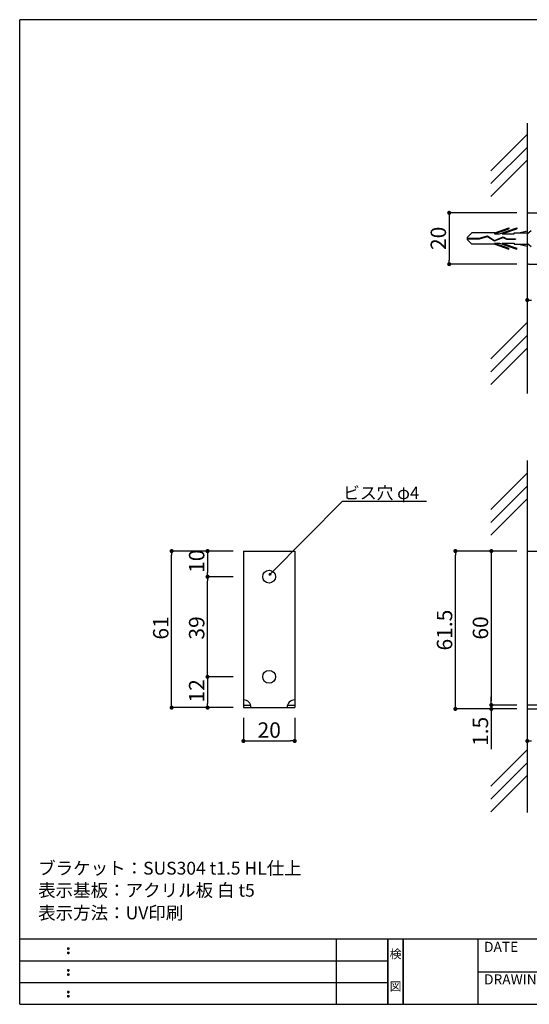
# Model space of a CAD drawing. Extents: x 290 to 977, y 1 to 193.
# Drawn here: x 290 to 389, y 1 to 193 of the extents above; entities that cross this region are included whole.
import ezdxf
from ezdxf.enums import TextEntityAlignment as Align

# ---------------------------------------------------------------- set-up
doc = ezdxf.new("R2010")
doc.units = 0
doc.header["$MEASUREMENT"] = 0
doc.linetypes.add('HIDDEN', pattern=[0.375, 0.25, -0.125])
doc.layers.get('0').update_dxf_attribs({"linetype": 'CONTINUOUS'})
for name, color, linetype in [('DIM', 2, 'CONTINUOUS'), ('MC1', 7, 'CONTINUOUS'), ('MC2', 3, 'HIDDEN'), ('壁', 6, 'CONTINUOUS'), ('本体１', 7, 'CONTINUOUS'), ('枠ライン', 1, 'CONTINUOUS'), ('枠文字', 4, 'CONTINUOUS'), ('枠横ライン', 9, 'CONTINUOUS'), ('注釈', 2, 'CONTINUOUS')]:
    doc.layers.add(name, color=color, linetype=linetype)
doc.styles.add('EXTFONT', font='txt', dxfattribs={"height": 3, "bigfont": 'extfont'})

# ---------------------------------------------------------------- blocks, each defined once
blk = doc.blocks.new('*U36')
at = {"layer": 'DIM', "color": 2, "linetype": 'Continuous'}
for p, q in [((338.78, 85.31), (338.73, 85.19)), ((338.73, 85.19), (338.78, 85.07)), ((338.9, 85.36), (338.78, 85.31)), ((338.9, 85.03), (338.78, 85.07)), ((339.02, 85.31), (338.9, 85.36)), ((339.02, 85.07), (338.9, 85.03)), ((339.02, 85.31), (339.07, 85.19)), ((339.07, 85.19), (339.02, 85.07))]:
    blk.add_line(p, q, dxfattribs=at)
for points in [[(338.78, 85.31), (338.73, 85.19), (339.07, 85.19)], [(338.73, 85.19), (338.78, 85.07), (339.02, 85.07)], [(338.9, 85.36), (338.78, 85.31), (339.02, 85.31)]]:
    blk.add_solid(points, dxfattribs=at)
at = {"layer": 'DIM', "color": 2, "linetype": 'Continuous', "extrusion": (0, 0, -1)}
for points in [[(-338.73, 85.19), (-339.07, 85.19), (-339.02, 85.07)], [(-338.78, 85.31), (-339.02, 85.31), (-339.07, 85.19)], [(-338.78, 85.07), (-339.02, 85.07), (-338.9, 85.03)]]:
    blk.add_solid(points, dxfattribs=at)

msp = doc.modelspace()

# ---------------------------------------------------------------- linework, layer by layer
at = {"color": 2}
for p, q in [((387.04, 155.65), (373.83, 155.65)), ((373.83, 154.85), (373.83, 146.45)), ((387.04, 145.65), (373.83, 145.65)), ((389.04, 143.95), (389.04, 138.65)), ((389.04, 57.75), (389.04, 52.75))]:
    msp.add_line(p, q, dxfattribs=at)
for p, q in [((389.34, 155.65), (393.74, 155.65)), ((389.04, 155.35), (389.04, 145.95)), ((389.34, 145.65), (393.74, 145.65)), ((333.73, 89.75), (333.73, 59.25)), ((343.73, 89.75), (343.73, 59.25)), ((389.04, 89.75), (389.04, 59)), ((389.04, 89.75), (394.04, 89.75)), ((544.04, 59.75), (389.04, 59.75))]:
    msp.add_line(p, q)
at = {"color": 0, "linetype": 'ByBlock'}
for p, q in [((373.83, 155.25), (373.83, 154.85)), ((373.83, 146.05), (373.83, 146.45)), ((389.44, 138.65), (389.84, 138.65)), ((319.73, 89.35), (319.73, 88.95)), ((326.73, 89.35), (326.73, 88.95)), ((375.04, 89.35), (375.04, 88.95)), ((382.04, 89.35), (382.04, 88.95)), ((326.73, 85.15), (326.73, 85.55)), ((326.73, 84.35), (326.73, 83.95)), ((326.73, 65.65), (326.73, 66.05)), ((326.73, 64.85), (326.73, 64.45)), ((319.73, 59.65), (319.73, 60.05)), ((326.73, 59.65), (326.73, 60.05)), ((375.04, 59.4), (375.04, 59.8)), ((382.04, 60.15), (382.04, 60.55)), ((382.04, 60.15), (382.04, 60.55)), ((382.04, 58.6), (382.04, 58.2)), ((334.13, 52.75), (334.53, 52.75)), ((343.33, 52.75), (342.93, 52.75)), ((389.44, 52.75), (389.84, 52.75))]:
    msp.add_line(p, q, dxfattribs=at)
at = {"color": 0, "linetype": 'ByBlock', "const_width": 0.4}
for points in [[(373.83, 155.45, 1), (373.83, 155.85, 1)], [(373.83, 145.85, 1), (373.83, 145.45, 1)], [(389.24, 138.65, 1), (388.84, 138.65, 1)], [(319.73, 89.55, 1), (319.73, 89.95, 1)], [(326.73, 89.55, 1), (326.73, 89.95, 1)], [(375.04, 89.55, 1), (375.04, 89.95, 1)], [(382.04, 89.55, 1), (382.04, 89.95, 1)], [(326.73, 84.95, 1), (326.73, 84.55, 1)], [(326.73, 84.55, 1), (326.73, 84.95, 1)], [(326.73, 65.45, 1), (326.73, 65.05, 1)], [(326.73, 65.05, 1), (326.73, 65.45, 1)], [(319.73, 59.45, 1), (319.73, 59.05, 1)], [(326.73, 59.45, 1), (326.73, 59.05, 1)], [(382.04, 59.95, 1), (382.04, 59.55, 1)], [(382.04, 59.95, 1), (382.04, 59.55, 1)], [(375.04, 59.2, 1), (375.04, 58.8, 1)], [(382.04, 58.8, 1), (382.04, 59.2, 1)], [(333.93, 52.75, 1), (333.53, 52.75, 1)], [(343.53, 52.75, 1), (343.93, 52.75, 1)], [(389.24, 52.75, 1), (388.84, 52.75, 1)]]:
    msp.add_lwpolyline(points, format="xyb", close=True, dxfattribs=at)
for centre, start, end in [((389.34, 155.35), 90, 180), ((389.34, 145.95), 180, 270)]:
    msp.add_arc(centre, 0.3, start, end)
at = {"layer": 'DIM', "color": 2, "linetype": 'ByBlock'}
for p, q in [((338.9, 85.19), (353.01, 99.44)), ((353.01, 99.44), (356.61, 99.44))]:
    msp.add_line(p, q, dxfattribs=at)
at = {"layer": 'DIM'}
msp.add_line((353.51, 99.44), (369.38, 99.44), dxfattribs=at)
at = {"layer": 'DIM', "color": 2, "linetype": 'ByBlock'}
msp.add_circle((338.9, 85.19), 0.167, dxfattribs=at)
at = {"layer": 'MC1', "color": 2}
for p, q in [((331.73, 89.75), (319.73, 89.75)), ((319.73, 60.05), (319.73, 88.95)), ((331.73, 89.75), (326.73, 89.75)), ((326.73, 88.95), (326.73, 85.55)), ((387.04, 89.75), (375.04, 89.75)), ((375.04, 59.8), (375.04, 88.95)), ((387.04, 89.75), (382.04, 89.75)), ((382.04, 88.95), (382.04, 60.55)), ((331.73, 84.75), (326.73, 84.75)), ((330.95, 84.75), (326.73, 84.75)), ((326.73, 66.05), (326.73, 83.95)), ((331.73, 65.25), (326.73, 65.25)), ((331.73, 65.25), (326.73, 65.25)), ((326.73, 64.45), (326.73, 60.05)), ((382.04, 60.55), (382.04, 61.35)), ((387.04, 59.75), (382.04, 59.75)), ((387.04, 59.75), (382.04, 59.75)), ((331.73, 59.25), (319.73, 59.25)), ((331.73, 59.25), (326.73, 59.25)), ((387.04, 59), (375.04, 59)), ((387.04, 59), (382.04, 59)), ((382.04, 58.2), (382.04, 51.15)), ((333.73, 57.25), (333.73, 52.75)), ((343.73, 57.25), (343.73, 52.75)), ((334.53, 52.75), (342.93, 52.75))]:
    msp.add_line(p, q, dxfattribs=at)
at = {"layer": 'MC1'}
for p, q in [((333.73, 89.75), (343.73, 89.75)), ((333.73, 59.75), (335.15, 59.75)), ((342.32, 59.75), (343.73, 59.75)), ((333.73, 59.25), (343.73, 59.25)), ((389.04, 59), (394.04, 59))]:
    msp.add_line(p, q, dxfattribs=at)
for centre in [(338.73, 84.75), (338.73, 65.25)]:
    msp.add_circle(centre, 1.25, dxfattribs=at)
at = {"layer": 'MC2', "color": 3, "linetype": 'Continuous'}
for p, q in [((377.3, 150.87), (378.21, 151.77)), ((382.75, 151.77), (378.21, 151.77)), ((382.65, 151.55), (385.48, 152.51)), ((382.65, 151.55), (383.61, 151.55)), ((382.75, 151.77), (385.48, 152.7)), ((383.61, 151.55), (386.98, 152.7)), ((384.15, 151.55), (386.98, 152.51)), ((384.15, 151.55), (386.48, 151.55)), ((385.48, 152.7), (385.48, 152.51)), ((386.48, 151.55), (386.48, 151.77)), ((386.48, 151.77), (389.04, 151.77)), ((386.98, 152.7), (386.98, 152.51)), ((387.41, 151.77), (389.04, 152.15)), ((389.04, 151.56), (389.79, 152.21)), ((377.3, 150.87), (377.3, 150.43)), ((377.3, 150.7), (379.7, 150.7)), ((377.3, 150.59), (379.72, 150.59)), ((377.3, 150.43), (378.21, 149.52)), ((379.7, 150.7), (381.31, 151.16)), ((379.72, 150.59), (381.29, 151.04)), ((381.29, 151.04), (382.63, 150.16)), ((381.31, 151.16), (382.64, 150.28)), ((382.63, 150.16), (384.35, 150.86)), ((382.64, 150.28), (384.36, 150.98)), ((382.64, 150.28), (384.36, 150.98)), ((382.65, 149.74), (383.61, 149.74)), ((382.65, 149.74), (385.48, 148.78)), ((383.61, 149.74), (386.98, 148.59)), ((384.15, 149.74), (386.98, 148.78)), ((384.15, 149.74), (386.48, 149.74)), ((384.35, 150.86), (385.03, 150.5)), ((384.36, 150.98), (385.06, 150.61)), ((385.03, 150.5), (386.77, 150.5)), ((385.06, 150.61), (386.77, 150.61)), ((386.48, 149.74), (386.48, 149.52)), ((386.77, 150.61), (386.77, 150.5)), ((389.04, 149.74), (389.79, 149.08)), ((382.75, 149.52), (378.21, 149.52)), ((382.75, 149.52), (385.48, 148.59)), ((385.48, 148.59), (385.48, 148.78)), ((386.48, 149.52), (389.04, 149.52)), ((386.98, 148.59), (386.98, 148.78)), ((387.41, 149.52), (389.04, 149.15))]:
    msp.add_line(p, q, dxfattribs=at)
at = {"layer": '壁'}
for p, q in [((389.04, 173.12), (389.04, 120.45)), ((381.97, 163.83), (389.04, 170.9)), ((381.97, 161.33), (389.04, 168.4)), ((381.97, 158.83), (389.04, 165.9)), ((381.97, 127.19), (389.04, 134.26)), ((381.97, 124.69), (389.04, 131.76)), ((381.97, 122.19), (389.04, 129.26)), ((389.04, 107.37), (389.04, 38.85)), ((381.97, 97.83), (389.04, 104.9)), ((381.97, 95.33), (389.04, 102.4)), ((381.97, 92.83), (389.04, 99.9)), ((381.97, 43.94), (389.04, 51.01)), ((381.97, 41.44), (389.04, 48.51)), ((381.97, 38.94), (389.04, 46.01))]:
    msp.add_line(p, q, dxfattribs=at)
at = {"layer": '本体１'}
for centre, start, end in [((333.73, 59.25), 0, 90), ((343.73, 59.25), 90, 180)]:
    msp.add_arc(centre, 1.5, start, end, dxfattribs=at)
at = {"layer": '枠ライン'}
for p, q in [((351.88, 1.45), (351.88, 14.13)), ((361.88, 14.13), (361.88, 1.45)), ((361.88, 1.45), (361.88, 14.13)), ((361.88, 14.13), (361.88, 1.45)), ((361.88, 1.45), (361.88, 14.13)), ((361.88, 12.7), (361.88, 14.13)), ((364.88, 14.13), (364.88, 1.45)), ((364.88, 1.45), (364.88, 14.13)), ((379.38, 14.13), (379.38, 1.45)), ((290.12, 9.91), (361.88, 9.91)), ((379.38, 7.79), (406.64, 7.79)), ((290.12, 5.68), (361.88, 5.68))]:
    msp.add_line(p, q, dxfattribs=at)
at = {"layer": '枠文字'}
for p, q in [((299.48, 12.42), (299.59, 12.47)), ((299.48, 11.59), (299.59, 11.64)), ((299.59, 12.47), (299.7, 12.42)), ((299.59, 11.64), (299.7, 11.59)), ((299.48, 8.2), (299.59, 8.24)), ((299.59, 8.24), (299.7, 8.2)), ((299.48, 7.36), (299.59, 7.41)), ((299.59, 7.41), (299.7, 7.36)), ((299.48, 3.97), (299.59, 4.01)), ((299.59, 4.01), (299.7, 3.97)), ((299.48, 3.14), (299.59, 3.18)), ((299.59, 3.18), (299.7, 3.14))]:
    msp.add_line(p, q, dxfattribs=at)
for centre, radius, start, end in [((299.58, 12.32), 0.15, 134.654, 181.435), ((299.59, 12.31), 0.157, 179.029, 224.269), ((299.58, 11.48), 0.149, 134.592, 181.372), ((299.59, 12.31), 0.157, 225.791, 271.031), ((299.59, 12.31), 0.151, 268.848, 315.188), ((299.6, 12.31), 0.148, 359.011, 46.889), ((299.59, 12.31), 0.153, 314.087, 0.648), ((299.6, 11.48), 0.147, 358.965, 47.063), ((299.58, 11.48), 0.151, 178.785, 225.126), ((299.59, 11.48), 0.154, 224.225, 270.785), ((299.59, 11.47), 0.146, 268.889, 316.987), ((299.6, 11.48), 0.147, 313.002, 1.099), ((299.58, 8.09), 0.15, 134.654, 181.435), ((299.59, 8.08), 0.157, 179.029, 224.269), ((299.59, 8.09), 0.157, 225.791, 271.031), ((299.59, 8.08), 0.151, 268.848, 315.188), ((299.6, 8.09), 0.148, 359.011, 46.889), ((299.59, 8.08), 0.153, 314.087, 0.648), ((299.58, 7.26), 0.149, 134.592, 181.372), ((299.58, 7.25), 0.151, 178.785, 225.126), ((299.59, 7.25), 0.154, 224.225, 270.785), ((299.59, 7.24), 0.146, 268.889, 316.987), ((299.6, 7.26), 0.147, 358.965, 47.063), ((299.6, 7.25), 0.147, 313.002, 1.099), ((299.58, 3.86), 0.15, 134.654, 181.435), ((299.59, 3.85), 0.157, 179.029, 224.269), ((299.6, 3.86), 0.148, 359.011, 46.889), ((299.59, 3.86), 0.153, 314.087, 0.648), ((299.58, 3.03), 0.149, 134.592, 181.372), ((299.58, 3.02), 0.151, 178.785, 225.126), ((299.59, 3.86), 0.157, 225.791, 271.031), ((299.59, 3.02), 0.154, 224.225, 270.785), ((299.59, 3.85), 0.151, 268.848, 315.188), ((299.59, 3.02), 0.146, 268.889, 316.987), ((299.6, 3.03), 0.147, 358.965, 47.063), ((299.6, 3.02), 0.147, 313.002, 1.099)]:
    msp.add_arc(centre, radius, start, end, dxfattribs=at)
at = {"layer": '枠横ライン'}
for p, q in [((570.34, 193.27), (290.12, 193.27)), ((290.12, 1.45), (290.12, 193.27)), ((570.34, 14.13), (290.12, 14.13)), ((290.12, 1.45), (570.34, 1.45))]:
    msp.add_line(p, q, dxfattribs=at)

# ---------------------------------------------------------------- block references
at = {"layer": 'DIM', "color": 2, "linetype": 'Continuous'}
msp.add_blockref('*U36', (0, 0), dxfattribs=at)

# ---------------------------------------------------------------- texts
at = {"color": 2, "style": 'EXTFONT'}
msp.add_text('20', height=3, rotation=90, dxfattribs=at).set_placement((373.21, 148.4))
at = {"layer": 'DIM', "style": 'EXTFONT'}
msp.add_text('ビス穴 φ4', height=2.4, dxfattribs=at).set_placement((353.14, 99.88))
at = {"layer": 'MC1', "color": 2, "style": 'EXTFONT'}
for s, p in [('10', (326.11, 85.5)), ('61', (319.11, 72.5)), ('39', (326.11, 72.5)), ('61.5', (374.42, 70.38)), ('60', (381.42, 72.5)), ('12', (326.11, 60.25)), ('1.5', (381.42, 51.78))]:
    msp.add_text(s, height=3, rotation=90, dxfattribs=at).set_placement(p)
msp.add_text('20', height=3, dxfattribs=at).set_placement((336.48, 53.38))
at = {"layer": '枠文字', "style": 'EXTFONT'}
for s, p in [('DATE', (380.62, 11.66)), ('DRAWING', (380.62, 5.32))]:
    msp.add_text(s, height=1.968, dxfattribs=at).set_placement(p)
for s, p in [('検', (363.38, 10.41)), ('図', (363.38, 4.09))]:
    msp.add_text(s, height=1.69, dxfattribs=at).set_placement(p, align=Align.CENTER)
at = {"layer": '注釈', "style": 'EXTFONT'}
for s, p in [('ブラケット：SUS304 t1.5 HL仕上', (293.71, 26.72)), ('表示基板：アクリル板 白 t5', (293.71, 22.42)), ('表示方法：UV印刷', (293.71, 18.01))]:
    msp.add_text(s, height=2.5, dxfattribs=at).set_placement(p)

doc.saveas('drawing.dxf')
